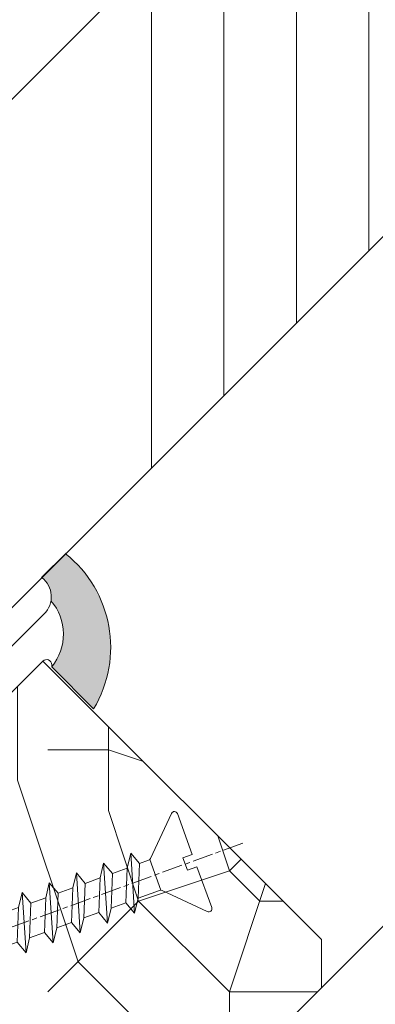
# Model space of a CAD drawing. Units: millimetres. Extents: x 0 to 417, y -14 to 584.
# Drawn here: x 78 to 88, y 362 to 391 of the extents above; entities that cross this region are included whole.
import ezdxf

# ---------------------------------------------------------------- set-up
doc = ezdxf.new("R2010")
doc.units = ezdxf.units.MM
doc.linetypes.add('AM_ISO08W050', pattern=[18, 12, -1.5, 3, -1.5])
for name, color, linetype, lineweight in [('AEL-AM_7', 4, 'AM_ISO08W050', 18), ('AM_2', 6, 'Continuous', 20), ('AM_4', 3, 'Continuous', 20), ('Contour principale', 30, 'Continuous', 15), ('Contour secondaire', 5, 'Continuous', 9)]:
    doc.layers.add(name, color=color, linetype=linetype, lineweight=lineweight)

# ---------------------------------------------------------------- blocks, each defined once
blk = doc.blocks.new('serbt')
at = {"layer": 'AM_4'}
h = blk.add_hatch(color=5, dxfattribs=at)
edge = h.paths.add_edge_path()
edge.add_arc((-33.0175631268258, -20.07640338939392), 13.97820772027356, 261.5609164869377, 324.2054311643935, ccw=False)
edge.add_line((-35.06897431846029, -33.90326142706655), (-35.10916159489026, -53.67733422757997))
edge.add_arc((-27.18238858091944, 15.87240502336332), 69.99999971635157, 263.4979008683569, 345.8066870811297)
edge.add_line((40.68078928949126, -1.291191616566721), (6.031659802626521, -1.22077344026372))
edge.add_arc((-23.88507987155459, 1.728787743602984), 30.06179009823093, 274.20733661720413, 354.3692727268613, ccw=False)
h.paths.add_polyline_path([(-25.53072293229499, 39.40945116103502), (-31.58567017306336, 42.56330403105188), (-34.61855207118688, 32.8678192956616), (-30.20233173488358, 30.56753349148908)])
h.paths.add_polyline_path([(-34.49700928348464, 91.81689820384524), (-30.07877739054193, 89.5204784289245), (-25.41490896842777, 98.36648138047256), (-31.47257868442258, 101.5151413185352)])
at = {"layer": 'AM_4', "color": 5}
for p, q in [((-11.87409182733427, 121.6604925316587), (-27.09640413776015, 106.4999280008105)), ((-7.631459901938797, 121.6518701388377), (-0.6457005803358697, 114.6376583727761)), ((2.945316737168469e-07, -1.100306690204889e-07), (0.2286660651416241, 112.5145566541378)), ((-27.09640413776015, 106.4999280008105), (-29.55135344147325, 104.7934556024272)), ((-31.47257868442258, 101.5151413185352), (-34.49700928348464, 91.81689820384524)), ((-31.47260595727051, 101.5150293724504), (-25.41490896842777, 98.36648138047256)), ((-25.29338510471279, 98.59697683160061), (-30.07877739054193, 89.5204784289245)), ((-18.88350020448979, 57.34266445303001), (-18.80448508671998, 96.22190260820207)), ((-34.49700928348464, 91.81689820384524), (-30.07877739054193, 89.5204784289245)), ((-20.20760440817776, 54.53869446452154), (-27.20563571568618, 47.56904996777848)), ((-27.20563571568618, 47.56904996777848), (-29.65364087719995, 45.86846563846802)), ((-31.58566850953257, 42.5633031644909), (-34.61855207118688, 32.8678192956616)), ((-31.58567017306336, 42.56330403105188), (-25.53072293229499, 39.40945116103502)), ((-25.40899738195641, 39.63984016411871), (-30.20233173488358, 30.56753349148908)), ((-19.04048029709611, -19.8990910285811), (-18.92432472809196, 37.25503539513011)), ((-34.61855207118688, 32.8678192956616), (-30.20233173488358, 30.56753349148908)), ((5.116998865262758, -2.131724221490003), (6.031659802685681, -1.220773440334597)), ((6.031661197904214, -1.220773443099461), (40.68078928949126, -1.291191616566721)), ((-35.06897431846029, -33.90326142706655), (-35.10993119114939, -54.05601260040131))]:
    blk.add_line(p, q, dxfattribs=at)
for centre, radius, start, end in [((-9.757087061083439, 119.5348653725869), 3.000000000000003, 44.88355670692903, 134.8835567063764), ((-2.771327739479602, 112.5206536065234), 3.000000000000003, 359.8835567066804, 44.88355670692903), ((-25.04130607347106, 99.94826702427599), 6.619394203338383, 132.9483180412593, 166.3085740417868), ((-22.25549710531412, 96.84509455121697), 3.506829767926098, 349.7636997954455, 150.0289097220968), ((-21.88412829003755, 57.03666461390821), 3.000000000000003, 304.7269263568563, 304.7269263734207), ((-22.01479042534265, 57.10671496804025), 3.140169199298274, 305.1350954910714, 4.309217279791466), ((-21.88412829003755, 57.03666461390821), 3.000000000000003, 309.357942834981, 309.3580820012195), ((-23.87077507104663, 40.15622678528312), 8.128419887758126, 168.776875052161, 168.777008639882), ((-25.11568803254849, 40.99854916864353), 6.656508277054115, 132.9791144993651, 166.4041709305689), ((-22.43429730993117, 37.71969064053514), 3.54059524817864, 352.4589401753227, 147.1580207224013), ((-27.18238895075683, 15.87240535099953), 70.00000000000007, 263.4979011994936, 345.8066868953633), ((-23.88507987155694, 1.728787743605821), 30.06179009823392, 274.2073366172082, 354.3692727267668), ((2.999994099011928, -0.006097062414482934), 3.000000000000003, 179.8835567066804, 314.8835567063764), ((-33.01756312682581, -20.07640338939391), 13.97820772027357, 261.5609164869377, 0.7268117680370333)]:
    blk.add_arc(centre, radius, start, end, dxfattribs=at)
blk = doc.blocks.new('dtzb')
at = {"layer": 'AEL-AM_7', "color": 5}
blk.add_line((-26.88981661018624, -12.53892741162053), (444.7390526915697, 207.385226149152), dxfattribs=at)
at = {"layer": 'AM_2', "color": 5, "linetype": 'Continuous'}
for p, q in [((408.20600522311, 190.3495863383541), (402.289169427022, 189.0955239014256)), ((408.20600522311, 190.3495863383541), (404.2675887616497, 187.2688640558881)), ((383.2822951963317, 160.1079671036241), (360.0653629759472, 186.5207385747017)), ((360.0653629759472, 186.5207385747017), (367.711782880142, 181.8109883424149)), ((360.7478983011242, 178.5636756328422), (360.0653629759472, 186.5207385747017)), ((376.4956925260049, 183.6286440300428), (378.6566154994216, 187.9993868090351)), ((378.6566154994216, 187.9993868090351), (385.0198895540234, 185.4353318736794)), ((392.9074884914007, 171.7868636386374), (378.6566154994216, 187.9993868090351)), ((393.7649723990035, 187.288836057789), (385.0198895540234, 185.4353318736794)), ((385.0198895540234, 185.4353318736794), (392.7726583052572, 178.2772582118305)), ((404.2675887616497, 187.2688640558881), (392.7726583052572, 178.2772582118305)), ((393.7649723990035, 187.288836057789), (397.247868022896, 189.4780350430774)), ((398.5936375158053, 182.8305655055119), (393.7649723990035, 187.288836057789)), ((401.2586306417506, 184.915186014925), (397.247868022896, 189.4780350430774)), ((397.247868022896, 189.4780350430774), (402.289169427022, 189.0955239014256)), ((402.289169427022, 189.0955239014256), (404.2675887616497, 187.2688640558881)), ((344.7714190706756, 179.389055408039), (352.4178389748704, 174.6793051757522)), ((345.4539544005092, 171.4319924655974), (344.7714190706756, 179.389055408039)), ((367.9883512910601, 152.9762839363793), (344.7714190706756, 179.389055408039)), ((360.7478983011242, 178.5636756328422), (352.4178389748704, 174.6793051757522)), ((375.6358752921369, 164.8177173353288), (360.7478983011242, 178.5636756328422)), ((367.711782880142, 181.8109883424149), (381.2777278442081, 169.2856523674818)), ((376.4956925260049, 183.6286440300428), (367.7506096810248, 181.7751398459332)), ((387.0987070594128, 173.8389596614543), (376.4956925260049, 183.6286440300428)), ((352.4178389748704, 174.6793051757522), (367.3058159658831, 160.9333468785298)), ((387.0987070594128, 173.8389596614543), (381.2777278442081, 169.2856523674818)), ((387.0987070594128, 173.8389596614543), (392.9074884914007, 171.7868636386374)), ((392.7726583052572, 178.2772582118305), (392.9074884914007, 171.7868636386374)), ((352.6944073857885, 145.8446007694256), (329.477475165404, 172.2573722413763)), ((330.160010490581, 164.3003092989347), (329.477475165404, 172.2573722413763)), ((329.477475165404, 172.2573722413763), (337.1238950742554, 167.5476220087985)), ((345.4539544005092, 171.4319924655974), (337.1238950742554, 167.5476220087985)), ((337.1238950742554, 167.5476220087985), (352.0118720606115, 153.8016637118671)), ((360.3419313868653, 157.6860341686661), (345.4539544005092, 171.4319924655974)), ((381.2777278442081, 169.2856523674818), (383.2822951963317, 160.1079671036241)), ((314.1835312554758, 165.1256890738405), (321.8299511643272, 160.4159388421358)), ((314.8660665853095, 157.168626131981), (314.1835312554758, 165.1256890738405)), ((337.4004634805169, 138.7129176027629), (314.1835312554758, 165.1256890738405)), ((330.160010490581, 164.3003092989347), (321.8299511643272, 160.4159388421358)), ((345.0479874769371, 150.5543510017123), (330.160010490581, 164.3003092989347)), ((375.6358752921369, 164.8177173353288), (367.3058159658831, 160.9333468785298)), ((375.6093082586449, 164.8516808107634), (375.4625860471424, 164.7369112340057)), ((375.6358752921369, 164.8177173353288), (383.2822951963317, 160.1079671036241)), ((322.1065195752453, 131.5812344358092), (298.8895873548609, 157.9940059071778)), ((299.5721226800379, 150.0369429653183), (298.8895873548609, 157.9940059071778)), ((298.8895873548609, 157.9940059071778), (306.5360072590556, 153.2842556751821)), ((314.8660665853095, 157.168626131981), (306.5360072590556, 153.2842556751821)), ((329.7540435716655, 143.4226678350497), (314.8660665853095, 157.168626131981)), ((321.8299511643272, 160.4159388421358), (336.7179281506833, 146.6699805446224)), ((360.3419313868653, 157.6860341686661), (352.0118720606115, 153.8016637118671)), ((360.3419313868653, 157.6860341686661), (367.9883512910601, 152.9762839363793)), ((367.3058159658831, 160.9333468785298), (367.9883512910601, 152.9762839363793)), ((283.5956434495893, 150.862322740224), (291.242063353784, 146.1525725079373)), ((284.2781787747663, 142.9052597983646), (283.5956434495893, 150.862322740224)), ((306.8125756653171, 124.4495512691465), (283.5956434495893, 150.862322740224)), ((299.5721226800379, 150.0369429653183), (291.242063353784, 146.1525725079373)), ((314.4600996710506, 136.2909846680959), (299.5721226800379, 150.0369429653183)), ((306.5360072590556, 153.2842556751821), (321.4239842454117, 139.5382973776686)), ((345.0479874769371, 150.5543510017123), (336.7179281506833, 146.6699805446224)), ((345.0479874769371, 150.5543510017123), (352.6944073857885, 145.8446007694256)), ((352.0118720606115, 153.8016637118671), (352.6944073857885, 145.8446007694256)), ((291.242063353784, 146.1525725079373), (306.1300403447967, 132.4066142110059)), ((336.7179281506833, 146.6699805446224), (337.4004634805169, 138.7129176027629)), ((268.3016995396611, 143.7306395735613), (275.9481194438558, 139.0208893412746)), ((268.9842348694947, 135.7735766317019), (268.3016995396611, 143.7306395735613)), ((291.5186317600455, 117.3178681021927), (268.3016995396611, 143.7306395735613)), ((284.2781787747663, 142.9052597983646), (275.9481194438558, 139.0208893412746)), ((275.9481194438558, 139.0208893412746), (290.8360964348685, 125.2749310440522)), ((299.1661557611224, 129.1593015014332), (284.2781787747663, 142.9052597983646)), ((329.7540435716655, 143.4226678350497), (321.4239842454117, 139.5382973776686)), ((321.4239842454117, 139.5382973776686), (322.1065195752453, 131.5812344358092)), ((329.7540435716655, 143.4226678350497), (337.4004634805169, 138.7129176027629)), ((276.2246878594306, 110.1861849349189), (253.0077556343895, 136.5989564066076)), ((253.6902909642231, 128.6418934647481), (253.0077556343895, 136.5989564066076)), ((253.0077556343895, 136.5989564066076), (260.6541755432409, 131.8892061743209)), ((268.9842348694947, 135.7735766317019), (260.6541755432409, 131.8892061743209)), ((268.9842348694947, 135.7735766317019), (260.6541755432409, 131.8892061743209)), ((283.8722118558508, 122.0276183341884), (268.9842348694947, 135.7735766317019)), ((314.4600996710506, 136.2909846680959), (306.1300403447967, 132.4066142110059)), ((306.1300403447967, 132.4066142110059), (306.8125756653171, 124.4495512691465)), ((314.4600996710506, 136.2909846680959), (322.1065195752453, 131.5812344358092)), ((237.7138117291179, 129.4672732399449), (245.3602316379693, 124.7575230076582)), ((238.3963470589515, 121.5102102980854), (237.7138117291179, 129.4672732399449)), ((260.9307439495024, 103.0545017682562), (237.7138117291179, 129.4672732399449)), ((253.6902909642231, 128.6418934647481), (245.3602316379693, 124.7575230076582)), ((268.5782679505792, 114.8959351672347), (253.6902909642231, 128.6418934647481)), ((260.6541755432409, 131.8892061743209), (275.5421525295969, 118.1432478773895)), ((299.1661557611224, 129.1593015014332), (290.8360964348685, 125.2749310440522)), ((299.1661557611224, 129.1593015014332), (306.8125756653171, 124.4495512691465)), ((222.4198678238463, 122.3355900732822), (230.0662877280411, 117.6258398407044)), ((223.1024031490233, 114.3785271308407), (222.4198678238463, 122.3355900732822)), ((245.6368000442308, 95.92281860130242), (222.4198678238463, 122.3355900732822)), ((238.3963470589515, 121.5102102980854), (230.0662877280411, 117.6258398407044)), ((253.284324040651, 107.7642520005429), (238.3963470589515, 121.5102102980854)), ((245.3602316379693, 124.7575230076582), (260.2482086243253, 111.0115647098246)), ((283.8722118558508, 122.0276183341884), (275.5421525295969, 118.1432478773895)), ((283.8722118558508, 122.0276183341884), (275.5421525295969, 118.1432478773895)), ((283.8722118558508, 122.0276183341884), (291.5186317600455, 117.3178681021927)), ((290.8360964348685, 125.2749310440522), (291.5186317600455, 117.3178681021927)), ((230.3428561389592, 88.79113543463973), (207.1259239139181, 115.2039069063285)), ((207.8084592437517, 107.2468439638578), (207.1259239139181, 115.2039069063285)), ((207.1259239139181, 115.2039069063285), (214.7723438227695, 110.4941566740417)), ((230.0662877280411, 117.6258398407044), (244.9542647143971, 103.8798815431619)), ((275.5421525295969, 118.1432478773895), (276.2246878594306, 110.1861849349189)), ((223.1024031490233, 114.3785271308407), (214.7723438227695, 110.4941566740417)), ((214.7723438227695, 110.4941566740417), (229.6603208091256, 96.7481983764992)), ((237.9903801353794, 100.6325688335892), (223.1024031490233, 114.3785271308407)), ((268.5782679505792, 114.8959351672347), (260.2482086243253, 111.0115647098246)), ((260.2482086243253, 111.0115647098246), (260.9307439495024, 103.0545017682562)), ((268.5782679505792, 114.8959351672347), (276.2246878594306, 110.1861849349189)), ((191.8319800086465, 108.0722237390546), (199.4783999174979, 103.3624735064768)), ((192.5145153384801, 100.1151607971951), (191.8319800086465, 108.0722237390546)), ((215.048912229031, 81.65945226768599), (191.8319800086465, 108.0722237390546)), ((207.8084592437517, 107.2468439638578), (199.4783999174979, 103.3624735064768)), ((222.6964362301078, 93.50088566692648), (207.8084592437517, 107.2468439638578)), ((253.284324040651, 107.7642520005429), (244.9542225953337, 103.879861902733)), ((244.9542647143971, 103.8798815431619), (245.6368000442308, 95.92281860130242)), ((253.284324040651, 107.7642520005429), (260.9307439495024, 103.0545017682562)), ((199.7549683237594, 74.5277691010233), (176.5380361033749, 100.9405405721009)), ((177.2205714285519, 92.9834776302414), (176.5380361033749, 100.9405405721009)), ((176.5380361033749, 100.9405405721009), (184.1844560075697, 96.23079033981412)), ((192.5145153384801, 100.1151607971951), (184.1844560075697, 96.23079033981412)), ((207.4024923201796, 86.36920249997274), (192.5145153384801, 100.1151607971951)), ((199.4783999174979, 103.3624735064768), (214.366376903854, 89.61651520954547)), ((237.9903801353794, 100.6325688335892), (229.6603208091256, 96.7481983764992)), ((237.9903801353794, 100.6325688335892), (245.6368000442308, 95.92281860130242)), ((184.4610244184878, 67.39608593406956), (161.2440921934467, 93.80885740543818)), ((161.9266275232803, 85.8517944635787), (161.2440921934467, 93.80885740543818)), ((161.2440921934467, 93.80885740543818), (168.8905121022981, 89.09910717315142)), ((177.2205714285519, 92.9834776302414), (168.8905121022981, 89.09910717315142)), ((192.108548414908, 79.23751933272797), (177.2205714285519, 92.9834776302414)), ((184.1844560075697, 96.23079033981412), (199.0724329939258, 82.48483204288277)), ((222.6964362301078, 93.50088566692648), (214.366376903854, 89.61651520954547)), ((222.6964362301078, 93.50088566692648), (230.3428561389592, 88.79113543463973)), ((229.6603208091256, 96.7481983764992), (230.3428561389592, 88.79113543463973)), ((145.9501482881751, 86.67717423848444), (153.5965681970265, 81.96742400619769)), ((146.6326836180087, 78.72011129662496), (145.9501482881751, 86.67717423848444)), ((169.1670805085596, 60.26440276740686), (145.9501482881751, 86.67717423848444)), ((168.8905121022981, 89.09910717315142), (183.7784890886542, 75.35314887592904)), ((207.4024923201796, 86.36920249997274), (199.0724329939258, 82.48483204288277)), ((207.4024923201796, 86.36920249997274), (215.048912229031, 81.65945226768599)), ((214.366376903854, 89.61651520954547), (215.048912229031, 81.65945226768599)), ((161.9266275232803, 85.8517944635787), (153.5965681970265, 81.96742400619769)), ((161.9266275232803, 85.8517944635787), (153.5965681970265, 81.96742400619769)), ((153.5965681970265, 81.96742400619769), (168.4845451833826, 68.22146570926634)), ((176.8146045096364, 72.10583616606527), (161.9266275232803, 85.8517944635787)), ((199.0724329939258, 82.48483204288277), (199.7549683237594, 74.5277691010233)), ((153.873136603288, 53.13271960014754), (130.6562043829035, 79.54549107182174)), ((131.3387397080223, 71.58842812938019), (130.6562043829035, 79.54549107182174)), ((130.6562043829035, 79.54549107182174), (138.3026242917549, 74.83574083953499)), ((146.6326836180087, 78.72011129662496), (138.3026242917549, 74.83574083953499)), ((138.3026242917549, 74.83574083953499), (153.1906012734544, 61.08978254231261)), ((161.5206606043648, 64.97415299911154), (146.6326836180087, 78.72011129662496)), ((192.108548414908, 79.23751933272797), (183.7784890886542, 75.35314887592904)), ((183.7784890886542, 75.35314887592904), (184.4610244184878, 67.39608593406956)), ((192.108548414908, 79.23751933272797), (199.7549683237594, 74.5277691010233)), ((138.5791926980164, 46.0010364331938), (115.3622604729753, 72.41380790457697)), ((116.0447958027507, 64.4567449627175), (115.3622604729753, 72.41380790457697)), ((115.3622604729753, 72.41380790457697), (123.0086803818267, 67.70405767258126)), ((131.3387397080223, 71.58842812938019), (123.0086803818267, 67.70405767258126)), ((146.2267166943784, 57.84246983244884), (131.3387397080223, 71.58842812938019)), ((176.8146045096364, 72.10583616606527), (168.4845451833826, 68.22146570926634)), ((176.8146045096364, 72.10583616606527), (168.4845451833826, 68.22146570926634)), ((176.8146045096364, 72.10583616606527), (184.4610244184878, 67.39608593406956)), ((100.0683165676455, 65.28212473762323), (107.7147364764969, 60.57237450591856)), ((100.7508518974792, 57.32506179576376), (100.0683165676455, 65.28212473762323)), ((123.28524878803, 38.86935326653111), (100.0683165676455, 65.28212473762323)), ((116.0447958027507, 64.4567449627175), (107.7147364764969, 60.57237450591856)), ((130.9327727891068, 50.71078666548055), (116.0447958027507, 64.4567449627175)), ((123.0086803818267, 67.70405767258126), (137.8966573681246, 53.95809937505328)), ((161.5206606043648, 64.97415299911154), (153.1906012734544, 61.08978254231261)), ((161.5206606043648, 64.97415299911154), (169.1670805085596, 60.26440276740686)), ((168.4845451833826, 68.22146570926634), (169.1670805085596, 60.26440276740686)), ((84.77437266703055, 58.15044157096054), (92.42079257122532, 53.44069133895027)), ((85.45690798755095, 50.19337862908651), (84.77437266703055, 58.15044157096054)), ((107.9913048827584, 31.73767009957737), (84.77437266703055, 58.15044157096054)), ((107.7147364764969, 60.57237450591856), (122.602713462853, 46.82641620839058)), ((146.2267166943784, 57.84246983244884), (137.8966152490611, 53.95807973404226)), ((146.2267166943784, 57.84246983244884), (153.873136603288, 53.13271960014754)), ((153.1906012734544, 61.08978254231261), (153.873136603288, 53.13271960014754)), ((100.7508518974792, 57.32506179576376), (92.42079257122532, 53.44069133895027)), ((92.42079257122532, 53.44069133895027), (107.3087695529248, 39.69473304143685)), ((115.6388288838352, 43.57910349881786), (100.7508518974792, 57.32506179576376)), ((137.8966573681246, 53.95809937505328), (138.5791926980164, 46.0010364331938)), ((92.69736097748682, 24.60598693291467), (69.48042875710235, 51.01875840399225)), ((70.16296408227936, 43.06169546213277), (69.48042875710235, 51.01875840399225)), ((69.48042875710235, 51.01875840399225), (77.12684866129712, 46.3090081717055)), ((85.45690798755095, 50.19337862908651), (77.12684866129712, 46.3090081717055)), ((85.45690798755095, 50.19337862908651), (77.12684866129712, 46.3090081717055)), ((77.12684866129712, 46.3090081717055), (92.01482565230981, 32.56304987477415)), ((100.3448849785636, 36.44742033186412), (85.45690798755095, 50.19337862908651)), ((130.9327727891068, 50.71078666548055), (122.602713462853, 46.82641620839058)), ((122.602713462853, 46.82641620839058), (123.28524878803, 38.86935326653111)), ((130.9327727891068, 50.71078666548055), (138.5791926980164, 46.0010364331938)), ((54.18648485183076, 43.88707523732955), (61.83290475602553, 39.1773250050428)), ((54.86902018166438, 35.93001229547008), (54.18648485183076, 43.88707523732955)), ((77.40341707221523, 17.47430376537886), (54.18648485183076, 43.88707523732955)), ((70.16296408227936, 43.06169546213277), (61.83290475602553, 39.1773250050428)), ((85.05094107329205, 29.31573716520143), (70.16296408227936, 43.06169546213277)), ((115.6388288838352, 43.57910349881786), (107.3087695529248, 39.69473304143685)), ((115.6388288838352, 43.57910349881786), (123.28524878803, 38.86935326653111)), ((62.10947316694364, 10.34262059871617), (38.89254094655917, 36.75539207037582)), ((39.57507627173618, 28.79832912851634), (38.89254094655917, 36.75539207037582)), ((38.89254094655917, 36.75539207037582), (46.53896085541055, 32.04564183808907)), ((54.86902018166438, 35.93001229547008), (46.53896085541055, 32.04564183808907)), ((69.75699716802046, 22.18405399795665), (54.86902018166438, 35.93001229547008)), ((61.83290475602553, 39.1773250050428), (76.72088174703822, 25.43136670782042)), ((100.3448849785636, 36.44742033186412), (92.01482565230981, 32.56304987477415)), ((100.3448849785636, 36.44742033186412), (92.01482565230981, 32.56304987477415)), ((100.3448849785636, 36.44742033186412), (107.9913048827584, 31.73767009957737)), ((107.3087695529248, 39.69473304143685), (107.9913048827584, 31.73767009957737)), ((-9.642205279364134, 29.21105073885337), (17.76689448016987, 19.2349542794218)), ((23.59859703663096, 29.62370890371312), (31.24501694548235, 24.91395867142637)), ((24.28113236646459, 21.66664596185365), (23.59859703663096, 29.62370890371312)), ((46.81552926167205, 3.21093743205347), (23.59859703663096, 29.62370890371312)), ((39.57507627173618, 28.79832912851634), (31.24501694548235, 24.91395867142637)), ((39.57507627173618, 28.79832912851634), (31.24501694548235, 24.91395867142637)), ((54.46305325809226, 15.05237083100292), (39.57507627173618, 28.79832912851634)), ((46.53896085541055, 32.04564183808907), (61.42693784176663, 18.29968354057564)), ((85.05094107329205, 29.31573716520143), (76.72088174703822, 25.43136670782042)), ((85.05094107329205, 29.31573716520143), (92.69736097748682, 24.60598693291467)), ((92.01482565230981, 32.56304987477415), (92.69736097748682, 24.60598693291467)), ((-1.262597953071236, 3.66712716179245), (-11.98282014489814, 26.65671783387006)), ((31.24501694548235, 24.91395867142637), (46.13299393183843, 11.16800037362191)), ((76.72088174703822, 25.43136670782042), (77.40341707221523, 17.47430376537886)), ((26.42079956452653, 1.976053181319003), (18.4255327386345, 19.12195822228023)), ((24.28113236646459, 21.66664596185365), (19.20059148776636, 19.29755084220596)), ((39.16910935282067, 7.920687664340221), (24.28113236646459, 21.66664596185365)), ((69.75699716802046, 22.18405399795665), (61.42689571804658, 18.2996639001467)), ((61.42693784176663, 18.29968354057564), (62.10947316694364, 10.34262059871617)), ((69.75699716802046, 22.18405399795665), (77.40341707221523, 17.47430376537886)), ((54.46305325809226, 15.05237083100292), (46.13299393183843, 11.16800037362191)), ((54.46305325809226, 15.05237083100292), (46.13299393183843, 11.16800037362191)), ((54.46305325809226, 15.05237083100292), (62.10947316694364, 10.34262059871617)), ((-1.262597953071236, 3.66712716179245), (3.98103995337442, 6.112275676026911)), ((7.241237970025395, -0.8792415383104526), (3.98103995337442, 6.112275676026911)), ((39.16910935282067, 7.920687664340221), (27.12468389976129, 2.304279835701891)), ((39.16910935282067, 7.920687664340221), (46.81552926167205, 3.21093743205347)), ((46.13299393183843, 11.16800037362191), (46.81552926167205, 3.21093743205347)), ((16.17907301611558, -26.16285925232296), (26.15516947205469, 1.246240503718582)), ((1.997600063637947, -3.324390051962837), (7.241237970025395, -0.8792415383104526)), ((12.71782225086645, -26.31398072433149), (1.997600063637947, -3.324390051962837))]:
    blk.add_line(p, q, dxfattribs=at)
for centre, start, end in [((-10.28349304482981, 27.44912707425465), 70.00000000044706, 205.0000000000485), ((18.40818225029216, 20.99687794314741), 250.000000000447, 295.0000000001367), ((27.9170931372355, 0.6049527347604453), 115.0000000001367, 159.999999999984), ((14.41714935093478, -25.52157148336482), 205.0000000000485, 339.999999999984)]:
    blk.add_arc(centre, 1.875000000004213, start, end, dxfattribs=at)
blk = doc.blocks.new('Parclose Full vision EI30')
at = {"layer": 'Contour secondaire'}
h = blk.add_hatch(dxfattribs=at)
h.set_pattern_fill('352', color=5, scale=25.00015207522533, angle=180.0000003765403)
h.set_pattern_definition([(180.0000004470429, (-21873.09749357435, -6936.973145321995), (-25.00015188016488, -25.00015227028578), [7.500045622567598, -17.50010645265773]), (180.0000004470429, (-21873.0974935646, -6938.223152925754), (-25.00015188016488, -25.00015227028578), [7.500045622567598, -17.50010645265773]), (180.0000004470429, (-21874.34750114885, -6940.723168143032), (-25.00015188016488, -25.00015227028578), [5.000030415045067, -20.00012166018027]), (180.0000004470429, (-21875.59750873311, -6943.223183360308), (-25.00015188016488, -25.00015227028578), [3.750022811283799, -21.25012926394153]), (180.0000004470429, (-21875.5975087136, -6945.72319856783), (-25.00015188016488, -25.00015227028578), [2.500015207522533, -22.5001368677028]), (180.0000004470429, (-21869.34747067529, -6948.223213726586), (-25.00015188016488, -25.00015227028578), [1.250007603761267, -6.250038018806332, 1.250007603761267, -16.25009884889646]), (180.0000004470429, (-21873.09749347682, -6949.473221359608), (-25.00015188016488, -25.00015227028578), [1.250007603761267, -10.00006083009013, 3.750022811283799, -10.00006083009013]), (180.0000004470429, (-21878.09752388211, -6950.723229002379), (-25.00015188016488, -25.00015227028578), [1.250007603761267, -1.250007603761267, 1.250007603761267, -21.25012926394153]), (180.0000004470429, (-21876.8475162686, -6951.973236596387), (-25.00015188016488, -25.00015227028578), [1.250007603761267, -23.75014447146406]), (180.0000004470429, (-21875.59750864533, -6954.473251794157), (-25.00015188016488, -25.00015227028578), [3.750022811283799, -21.25012926394153]), (180.0000004470429, (-21875.59750862583, -6956.97326700168), (-25.00015188016488, -25.00015227028578), [5.000030415045067, -20.00012166018027]), (180.0000004470429, (-21874.34750100256, -6959.473282199451), (-25.00015188016488, -25.00015227028578), [6.250038018806332, -7.500045622567598, 1.250007603761267, -10.00006083009013]), (270.0000004470429, (-21864.3474402895, -6944.473190876289), (25.00015227028578, -25.00015188016489), [1.250007603761266, -2.500015207522533, 6.250038018806332, -15.0000912451352]), (270.0000004470429, (-21865.59744787376, -6946.973206093565), (25.00015227028578, -25.00015188016489), [1.250007603761266, -1.250007603761266, 3.750022811283799, -18.75011405641899]), (270.0000004470429, (-21866.8474553995, -6956.973266933408), (25.00015227028578, -25.00015188016489), [2.500015207522533, -22.50013686770279]), (270.0000004470429, (-21868.09746308128, -6946.973206113073), (25.00015227028578, -25.00015188016489), [5.000030415045066, -7.500045622567598, 1.250007603761266, -11.2500684338514]), (270.0000004470429, (-21869.34747057776, -6960.7232897642), (25.00015227028578, -25.00015188016489), [1.250007603761266, -23.75014447146406]), (270.0000004470429, (-21870.59747827905, -6948.223213736341), (25.00015227028578, -25.00015188016489), [3.750022811283799, -21.25012926394152]), (270.0000004470429, (-21873.09749347682, -6949.473221359608), (25.00015227028578, -25.00015188016489), [2.500015207522533, -22.50013686770279]), (270.0000004470429, (-21875.59750868434, -6949.473221379112), (25.00015227028578, -25.00015188016489), [1.250007603761266, -3.750022811283799, 3.750022811283799, -16.25009884889646]), (270.0000004470429, (-21876.84751627835, -6950.723228992626), (25.00015227028578, -25.00015188016489), [1.250007603761266, -23.75014447146406]), (270.0000004470429, (-21878.09752392112, -6945.723198587336), (25.00015227028578, -25.00015188016489), [3.500021290531546, -21.50013078469378]), (270.0000004470429, (-21879.34753156389, -6940.723168182044), (25.00015227028578, -25.00015188016489), [2.500015207522533, -22.50013686770279]), (270.0000004470429, (-21881.8475466934, -6950.723229031641), (25.00015227028578, -25.00015188016489), [1.250007603761266, -23.75014447146406]), (270.0000004470429, (-21884.34756191067, -6949.473221447385), (25.00015227028578, -25.00015188016489), [3.750022811283799, -21.25012926394152]), (270.0000004470429, (-21886.84757711819, -6949.47322146689), (25.00015227028578, -25.00015188016489), [3.750022811283799, -21.25012926394152]), (225.0000004470429, (-21883.09755438493, -6939.47316060754), (1.950604477940487e-07, -25.00015207570095), [1.767760753239183, -1.767760753239183, 1.767760753239183, -30.05227185712856]), (225.0000004470429, (-21878.09752392112, -6945.723198587336), (1.950604477940487e-07, -25.00015207570095), [3.535521506478367, -31.82003261036774]), (225.0000004470429, (-21868.0974629935, -6958.223274546925), (1.950604477940487e-07, -25.00015207570095), [3.535521506478367, -31.82003261036774]), (225.0000004470429, (-21873.09749345731, -6951.97323656713), (1.950604477940487e-07, -25.00015207570095), [3.535521506478367, -31.82003261036774]), (225.0000004470429, (-21874.34750110008, -6946.973206161835), (1.950604477940487e-07, -25.00015207570095), [3.535521506478367, -31.82003261036774]), (225.0000004470429, (-21881.84754676167, -6941.973175805309), (1.950604477940487e-07, -25.00015207570095), [3.535521506478367, -31.82003261036774]), (225.0000004470429, (-21879.34753154439, -6943.223183389564), (1.950604477940487e-07, -25.00015207570095), [5.303332260021701, -30.05222185682441]), (225.0000004470429, (-21871.84748583405, -6954.473251764898), (1.950604477940487e-07, -25.00015207570095), [1.767760753239183, -33.58779336360693]), (225.0000004470429, (-21870.59747821078, -6956.973266962667), (1.950604477940487e-07, -25.00015207570095), [1.767760753239183, -33.58779336360693]), (225.0000004470429, (-21880.59753904087, -6956.973267040693), (1.950604477940487e-07, -25.00015207570095), [1.767760753239183, -33.58779336360693]), (225.0000004470429, (-21870.59747830831, -6944.473190925055), (1.950604477940487e-07, -25.00015207570095), [1.767760753239183, -33.58779336360693]), (225.0000004470429, (-21884.34756188141, -6953.223244258667), (1.950604477940487e-07, -25.00015207570095), [1.767760753239183, -33.58779336360693]), (225.0000004470429, (-21875.59750867459, -6950.723228982873), (1.950604477940487e-07, -25.00015207570095), [1.767760753239183, -33.58779336360693]), (225.0000004470429, (-21878.09752386261, -6953.223244209903), (1.950604477940487e-07, -25.00015207570095), [1.767760753239183, -33.58779336360693]), (315.0000004470429, (-21876.84751629785, -6948.223213785103), (25.00015207570095, 1.950604477940487e-07), [1.767760753239183, -1.767760753239183, 5.303332260021701, -26.51670035034604]), (315.0000004470429, (-21880.59753910914, -6948.223213814364), (25.00015207570095, 1.950604477940487e-07), [1.767760753239183, -33.58779336360693]), (315.0000004470429, (-21880.59753917741, -6939.473160588034), (25.00015207570095, 1.950604477940487e-07), [1.767760753239183, -33.58779336360693]), (315.0000004470429, (-21875.5975087136, -6945.72319856783), (25.00015207570095, 1.950604477940487e-07), [1.767760753239183, -33.58779336360693]), (315.0000004470429, (-21879.34753148587, -6950.723229012133), (25.00015207570095, 1.950604477940487e-07), [1.767760753239183, -33.58779336360693]), (315.0000004470429, (-21873.09749351583, -6944.473190944563), (25.00015207570095, 1.950604477940487e-07), [1.767760753239183, -33.58779336360693]), (315.0000004470429, (-21883.09755434592, -6944.473191022585), (25.00015207570095, 1.950604477940487e-07), [1.767760753239183, -33.58779336360693]), (315.0000004470429, (-21865.59744795178, -6936.973145263477), (25.00015207570095, 1.950604477940487e-07), [1.767760753239183, -33.58779336360693]), (315.0000004470429, (-21866.84745554579, -6938.223152876989), (25.00015207570095, 1.950604477940487e-07), [3.535521506478367, -31.82003261036774]), (315.0000004470429, (-21868.0974631398, -6939.473160490506), (25.00015207570095, 1.950604477940487e-07), [3.535521506478367, -31.82003261036774]), (315.0000004470429, (-21870.59747834732, -6939.473160510009), (25.00015207570095, 1.950604477940487e-07), [3.535521506478367, -31.82003261036774]), (315.0000004470429, (-21871.84748593157, -6941.973175727287), (25.00015207570095, 1.950604477940487e-07), [3.535521506478367, -31.82003261036774]), (315.0000004470429, (-21881.84754668364, -6951.973236635397), (25.00015207570095, 1.950604477940487e-07), [3.535521506478367, -31.82003261036774]), (315.0000004470429, (-21886.84757719622, -6939.473160636798), (25.00015207570095, 1.950604477940487e-07), [3.535521506478367, -31.82003261036774]), (315.0000004470429, (-21888.09758464393, -6959.473282306732), (25.00015207570095, 1.950604477940487e-07), [3.535521506478367, -31.82003261036774]), (315.0000004470429, (-21888.09758466343, -6956.973267099211), (25.00015207570095, 1.950604477940487e-07), [3.535521506478367, -31.82003261036774]), (315.0000004470429, (-21885.59756946567, -6955.723259475943), (25.00015207570095, 1.950604477940487e-07), [3.535521506478367, -31.82003261036774]), (315.0000004470429, (-21868.09746301301, -6955.723259339401), (25.00015207570095, 1.950604477940487e-07), [5.303332260021701, -30.05222185682441]), (315.0000004470429, (-21884.34756188141, -6953.223244258667), (25.00015207570095, 1.950604477940487e-07), [5.303332260021701, -30.05222185682441]), (206.5650516470428, (-21870.59747818152, -6960.723289773953), (-25.00015207522769, -2.050621219495952e-07), [2.795017002010192, -53.10702247353127]), (206.5650516470428, (-21870.59747827905, -6948.223213736341), (-25.00015207522769, -2.050621219495952e-07), [2.795017002010192, -53.10702247353127]), (206.5650516470428, (-21873.09749342805, -6955.723259378414), (-25.00015207522769, -2.050621219495952e-07), [2.795017002010192, -53.10702247353127]), (206.5650516470428, (-21880.59753918716, -6938.223152984275), (-25.00015207522769, -2.050621219495952e-07), [2.795017002010192, -53.10702247353127]), (206.5650516470428, (-21879.34753156389, -6940.723168182044), (-25.00015207522769, -2.050621219495952e-07), [2.795017002010192, -53.10702247353127]), (206.5650516470428, (-21871.84748590232, -6945.72319853857), (-25.00015207522769, -2.050621219495952e-07), [2.795017002010192, -53.10702247353127]), (206.5650516470428, (-21871.84748580478, -6958.223274576185), (-25.00015207522769, -2.050621219495952e-07), [2.795017002010192, -53.10702247353127]), (206.5650516470428, (-21879.34753148587, -6950.723229012133), (-25.00015207522769, -2.050621219495952e-07), [5.590034004020384, -50.31200547152108]), (243.4349492670428, (-21879.34753145661, -6954.473251823416), (1.937854765543534e-07, -25.00015207522768), [2.795017002010191, -53.10702247353125]), (243.4349492670428, (-21883.09755432641, -6946.973206230108), (1.937854765543534e-07, -25.00015207522768), [2.795017002010191, -53.10702247353125]), (243.4349492670428, (-21870.59747824979, -6951.973236547625), (1.937854765543534e-07, -25.00015207522768), [2.795017002010191, -53.10702247353125]), (243.4349492670428, (-21865.59744782499, -6953.223244112372), (1.937854765543534e-07, -25.00015207522768), [2.795017002010191, -53.10702247353125]), (243.4349492670428, (-21880.59753910914, -6948.223213814364), (1.937854765543534e-07, -25.00015207522768), [2.795017002010191, -53.10702247353125]), (243.4349492670428, (-21878.09752390162, -6948.223213794858), (1.937854765543534e-07, -25.00015207522768), [2.795017002010191, -53.10702247353125]), (243.4349492670428, (-21868.09746304226, -6951.973236528118), (1.937854765543534e-07, -25.00015207522768), [5.590034004020382, -50.31200547152106]), (243.4349492670428, (-21886.84757716695, -6943.223183448082), (1.937854765543534e-07, -25.00015207522768), [5.590034004020382, -50.31200547152106]), (243.4349492670428, (-21884.34756194968, -6944.473191032339), (1.937854765543534e-07, -25.00015207522768), [5.590034004020382, -50.31200547152106]), (296.5650516470428, (-21864.34744031876, -6940.723168065007), (2.050621326077362e-07, -25.00015207522768), [2.795017002010191, -53.10702247353125]), (296.5650516470428, (-21864.34744021148, -6954.473251706379), (2.050621326077362e-07, -25.00015207522768), [2.795017002010191, -53.10702247353125]), (296.5650516470428, (-21869.34747076307, -6936.973145292734), (2.050621326077362e-07, -25.00015207522768), [2.795017002010191, -53.10702247353125]), (296.5650516470428, (-21866.84745537999, -6959.473282140932), (2.050621326077362e-07, -25.00015207522768), [2.795017002010191, -53.10702247353125]), (296.5650516470428, (-21869.34747070455, -6944.473190915302), (2.050621326077362e-07, -25.00015207522768), [2.795017002010191, -53.10702247353125]), (296.5650516470428, (-21874.34750110008, -6946.973206161835), (2.050621326077362e-07, -25.00015207522768), [2.795017002010191, -53.10702247353125]), (296.5650516470428, (-21876.8475162686, -6951.973236596387), (2.050621326077362e-07, -25.00015207522768), [2.795017002010191, -53.10702247353125]), (296.5650516470428, (-21865.59744791277, -6941.97317567852), (-7.833651118005491e-06, -25.00015609458439), [2.795017002010191, -53.10702247353125]), (296.5650516470428, (-21871.84748590232, -6945.72319853857), (2.050621326077362e-07, -25.00015207522768), [2.795017002010191, -53.10702247353125]), (296.5650516470428, (-21879.34753154439, -6943.223183389564), (2.050621326077362e-07, -25.00015207522768), [2.795017002010191, -53.10702247353125]), (296.5650516470428, (-21881.8475467324, -6945.723198616593), (2.050621326077362e-07, -25.00015207522768), [2.795017002010191, -53.10702247353125]), (296.5650516470428, (-21886.84757708893, -6953.223244278173), (2.050621326077362e-07, -25.00015207522768), [2.795017002010191, -53.10702247353125]), (296.5650516470428, (-21868.097462974, -6960.723289754445), (2.050621326077362e-07, -25.00015207522768), [2.795017002010191, -53.10702247353125]), (296.5650516470428, (-21864.34744017247, -6959.473282121426), (2.050621326077362e-07, -25.00015207522768), [5.590034004020382, -50.31200547152106]), (296.5650516470428, (-21868.09746312029, -6941.973175698025), (2.050621326077362e-07, -25.00015207522768), [5.590034004020382, -50.31200547152106]), (333.4349492670428, (-21864.34744033826, -6938.223152857483), (25.00015207522768, 1.937854676725692e-07), [2.795017002010192, -53.10702247353126]), (333.4349492670428, (-21885.59756961196, -6936.973145419525), (25.00015207522768, 1.937854676725692e-07), [2.795017002010192, -53.10702247353126]), (333.4349492670428, (-21884.34756191067, -6949.473221447385), (25.00015207522768, 1.937854676725692e-07), [2.795017002010192, -53.10702247353126]), (333.4349492670428, (-21874.34750114885, -6940.723168143032), (25.00015207522768, 1.937854676725692e-07), [2.795017002010192, -53.10702247353126]), (333.4349492670428, (-21873.0974935646, -6938.223152925754), (25.00015207522768, 1.937854676725692e-07), [2.795017002010192, -53.10702247353126]), (333.4349492670428, (-21875.59750873311, -6943.223183360308), (25.00015207522768, 1.937854676725692e-07), [2.795017002010192, -53.10702247353126]), (333.4349492670428, (-21883.09755423863, -6958.22327466396), (25.00015207522768, 1.937854676725692e-07), [2.795017002010192, -53.10702247353126]), (333.4349492670428, (-21885.59756943641, -6959.473282287227), (25.00015207522768, 1.937854676725692e-07), [5.590034004020383, -50.31200547152107])])
h.paths.add_polyline_path([(1.92067091120407e-07, 12.50000000000276), (2.297679202456493e-08, 1.499999999999915), (1.500000022976906, 1.499999976950534), (1.5, -2.304940949215961e-08), (12.50000000931686, -1.904397777252598e-07), (13.50000002468437, 1.000023155570489), (13.50000020138395, 12.49999979419763)])
at = {"layer": 'Contour principale'}
blk.add_lwpolyline([(1.92067091120407e-07, 12.50000000000276), (13.50000020138395, 12.49999979419763), (13.50000002468437, 1.000023155570489), (12.50000000931686, -1.904397777252598e-07), (1.5, -2.304940949215961e-08), (1.500000022976906, 1.499999976950534), (2.297679202456493e-08, 1.499999999999915), (1.92067091120407e-07, 12.50000000000276)], dxfattribs=at)
at = {"layer": 'Contour secondaire', "extrusion": (0, 0, -1), "xscale": 0.05000030415043836, "yscale": 0.05000030415043836, "zscale": -0.05000030415043834, "rotation": 8.098677112036918e-07}
blk.add_blockref('dtzb', (-12.52682716942394, 5.238004044462372), dxfattribs=at)

msp = doc.modelspace()

# ---------------------------------------------------------------- hatches: boundary and pattern name
at = {"layer": 'Contour secondaire', "ltscale": 3}
h = msp.add_hatch(dxfattribs=at)
h.set_pattern_fill('ANSI34', color=5, scale=0.6666707220058434, angle=225.0000029236184)
h.set_pattern_definition([(270.0000022241041, (-3569.416973154919, -945.686248201742), (12.70007725421131, 4.929908232002771e-07), []), (270.0000022241041, (-3571.5336535294, -947.8029287405541), (12.70007725421131, 4.929908232002771e-07), []), (270.0000022241041, (-3573.650333903882, -949.9196092793663), (12.70007725421131, 4.929908232002771e-07), []), (270.0000022241041, (-3575.767018992437, -952.0362945322527), (12.70007725421131, 4.929908232002771e-07), [])])
h.paths.add_polyline_path([(62.25272523195371, 373.0368712705562), (69.67733096065922, 365.6122675256165), (107.5842666130851, 403.5192008959646), (100.1596620268722, 410.9438057958239)])

# ---------------------------------------------------------------- linework, layer by layer
at = {"layer": 'Contour principale'}
for points in [[(107.5842666130862, 403.5192008959656), (69.67732731135686, 365.6122638763143), (62.25272523195338, 373.0368712705559), (100.1596620268725, 410.9438057958243)], [(86.8246679774735, 362.6070595384599), (117.6605383764532, 393.4429287069325)]]:
    msp.add_lwpolyline(points, dxfattribs=at)

# ---------------------------------------------------------------- block references
at = {"rotation": 44.99999918289645}
msp.add_blockref('Parclose Full vision EI30', (77.9858511920753, 353.7682102365141), dxfattribs=at)
at = {"layer": 'Contour secondaire', "xscale": -0.05000030415043834, "yscale": 0.05000030415043833, "zscale": 0.05000030415043832, "rotation": 134.8835412487208}
msp.add_blockref('serbt', (78.69295852337711, 372.1529865341586), dxfattribs=at)

doc.saveas('drawing.dxf')
